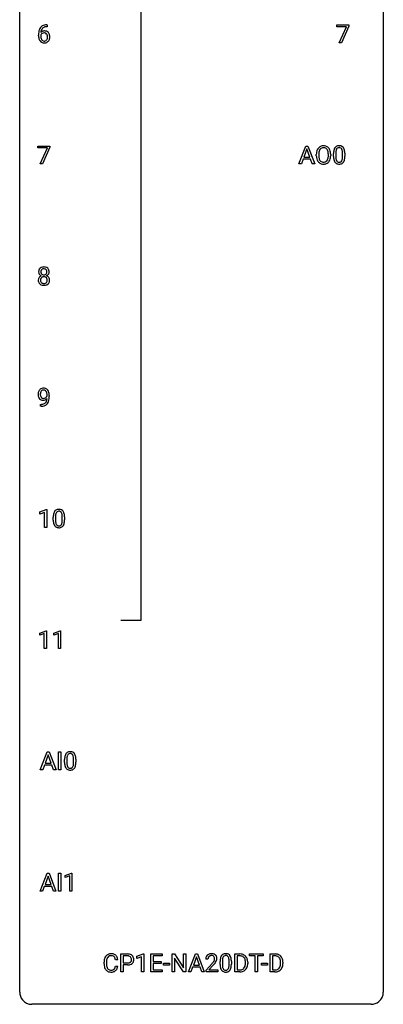
# Model space of a CAD drawing. Extents: x 3 to 27, y -3 to 132.
# Drawn here: x 3 to 27, y -3 to 62 of the extents above; entities that cross this region are included whole.
import ezdxf

# ---------------------------------------------------------------- set-up
doc = ezdxf.new("R2010")
doc.units = 0
doc.layers.add('DEFAULT_255_1_234', color=255, linetype='CONTINUOUS')
doc.layers.add('DEFAULT_255_2_778', color=255, linetype='CONTINUOUS')

msp = doc.modelspace()

# ---------------------------------------------------------------- linework, layer by layer
at = {"layer": 'DEFAULT_255_1_234'}
for p, q in [((4.556, 61.373), (4.582, 61.373)), ((4.582, 61.373), (4.582, 61.247)), ((23.545, 61.25), (23.545, 61.372)), ((23.545, 61.372), (24.336, 61.372)), ((24.336, 61.289), (23.851, 60.203)), ((24.336, 61.372), (24.336, 61.289)), ((4.008, 60.648), (4.008, 60.705)), ((4.158, 60.686), (4.158, 60.631)), ((4.582, 61.247), (4.555, 61.247)), ((24.178, 61.25), (23.545, 61.25)), ((23.695, 60.203), (24.178, 61.25)), ((23.851, 60.203), (23.695, 60.203)), ((3.964, 53.313), (3.964, 53.435)), ((3.964, 53.435), (4.754, 53.435)), ((4.597, 53.313), (3.964, 53.313)), ((4.114, 52.265), (4.597, 53.313)), ((4.754, 53.351), (4.27, 52.265)), ((4.754, 53.435), (4.754, 53.351)), ((21.069, 52.265), (21.515, 53.435)), ((21.583, 53.244), (21.384, 52.698)), ((21.515, 53.435), (21.65, 53.435)), ((21.782, 52.698), (21.583, 53.244)), ((21.65, 53.435), (22.098, 52.265)), ((22.205, 52.802), (22.205, 52.886)), ((22.359, 52.898), (22.359, 52.812)), ((22.992, 52.801), (22.992, 52.888)), ((23.146, 52.886), (23.146, 52.812)), ((23.334, 52.744), (23.334, 52.942)), ((23.482, 52.979), (23.482, 52.741)), ((23.923, 52.724), (23.923, 52.967)), ((24.072, 52.957), (24.072, 52.764)), ((4.27, 52.265), (4.114, 52.265)), ((21.228, 52.265), (21.069, 52.265)), ((21.338, 52.571), (21.228, 52.265)), ((21.828, 52.571), (21.338, 52.571)), ((21.384, 52.698), (21.782, 52.698)), ((21.939, 52.265), (21.828, 52.571)), ((22.098, 52.265), (21.939, 52.265)), ((4.57, 37.063), (4.57, 37.123)), ((4.718, 37.092), (4.718, 37.049)), ((4.147, 36.39), (4.147, 36.515)), ((4.147, 36.515), (4.178, 36.515)), ((4.176, 36.39), (4.147, 36.39)), ((4.098, 29.468), (4.523, 29.628)), ((4.098, 29.333), (4.098, 29.468)), ((4.397, 29.443), (4.098, 29.333)), ((4.397, 28.453), (4.397, 29.443)), ((4.523, 29.628), (4.547, 29.628)), ((4.547, 29.628), (4.547, 28.453)), ((4.977, 28.932), (4.977, 29.13)), ((5.126, 29.166), (5.126, 28.928)), ((5.567, 28.912), (5.567, 29.155)), ((5.715, 29.144), (5.715, 28.952)), ((4.547, 28.453), (4.397, 28.453)), ((4.089, 21.531), (4.514, 21.69)), ((4.089, 21.396), (4.089, 21.531)), ((4.388, 21.506), (4.089, 21.396)), ((4.388, 20.515), (4.388, 21.506)), ((4.514, 21.69), (4.538, 21.69)), ((4.538, 21.69), (4.538, 20.515)), ((5.012, 21.531), (5.438, 21.69)), ((5.012, 21.396), (5.012, 21.531)), ((5.312, 21.506), (5.012, 21.396)), ((5.312, 20.515), (5.312, 21.506)), ((5.438, 21.69), (5.461, 21.69)), ((5.461, 21.69), (5.461, 20.515)), ((4.538, 20.515), (4.388, 20.515)), ((5.461, 20.515), (5.312, 20.515)), ((4.128, 12.578), (4.574, 13.747)), ((4.642, 13.557), (4.443, 13.01)), ((4.574, 13.747), (4.709, 13.747)), ((4.841, 13.01), (4.642, 13.557)), ((4.709, 13.747), (5.157, 12.578)), ((5.325, 12.578), (5.325, 13.747)), ((5.325, 13.747), (5.48, 13.747)), ((5.48, 13.747), (5.48, 12.578)), ((4.443, 13.01), (4.841, 13.01)), ((5.718, 13.057), (5.718, 13.255)), ((5.867, 13.291), (5.867, 13.053)), ((6.308, 13.037), (6.308, 13.28)), ((6.456, 13.269), (6.456, 13.077)), ((4.287, 12.578), (4.128, 12.578)), ((4.397, 12.883), (4.287, 12.578)), ((4.887, 12.883), (4.397, 12.883)), ((4.998, 12.578), (4.887, 12.883)), ((5.157, 12.578), (4.998, 12.578)), ((5.48, 12.578), (5.325, 12.578)), ((4.12, 4.64), (4.567, 5.81)), ((4.567, 5.81), (4.702, 5.81)), ((4.702, 5.81), (5.149, 4.64)), ((5.318, 4.64), (5.318, 5.81)), ((5.318, 5.81), (5.472, 5.81)), ((5.472, 5.81), (5.472, 4.64)), ((5.755, 5.656), (6.18, 5.815)), ((6.18, 5.815), (6.204, 5.815)), ((6.204, 5.815), (6.204, 4.64)), ((4.634, 5.619), (4.436, 5.073)), ((4.833, 5.073), (4.634, 5.619)), ((5.755, 5.521), (5.755, 5.656)), ((6.054, 5.631), (5.755, 5.521)), ((6.054, 4.64), (6.054, 5.631)), ((4.279, 4.64), (4.12, 4.64)), ((4.389, 4.946), (4.279, 4.64)), ((4.879, 4.946), (4.389, 4.946)), ((4.436, 5.073), (4.833, 5.073)), ((4.991, 4.64), (4.879, 4.946)), ((5.149, 4.64), (4.991, 4.64)), ((5.472, 4.64), (5.318, 4.64)), ((6.204, 4.64), (6.054, 4.64)), ((9.201, 0.142), (9.046, 0.142)), ((9.411, -0.651), (9.411, 0.518)), ((9.411, 0.518), (9.842, 0.518)), ((9.565, 0.391), (9.565, -0.067)), ((9.851, 0.391), (9.565, 0.391)), ((10.45, 0.364), (10.875, 0.524)), ((10.45, 0.229), (10.45, 0.364)), ((10.749, 0.339), (10.45, 0.229)), ((10.749, -0.651), (10.749, 0.339)), ((10.875, 0.524), (10.899, 0.524)), ((10.899, 0.524), (10.899, -0.651)), ((11.372, -0.651), (11.372, 0.518)), ((11.372, 0.518), (12.107, 0.518)), ((12.107, 0.391), (11.527, 0.391)), ((11.527, 0.391), (11.527, 0.015)), ((11.527, 0.015), (12.033, 0.015)), ((12.033, 0.015), (12.033, -0.111)), ((12.107, 0.518), (12.107, 0.391)), ((12.761, -0.651), (12.761, 0.518)), ((12.761, 0.518), (12.916, 0.518)), ((12.916, 0.518), (13.506, -0.387)), ((13.505, -0.651), (12.916, 0.25)), ((12.916, 0.25), (12.916, -0.651)), ((13.506, -0.387), (13.506, 0.518)), ((13.506, 0.518), (13.66, 0.518)), ((13.66, 0.518), (13.66, -0.651)), ((13.835, -0.651), (14.282, 0.518)), ((14.349, 0.328), (14.151, -0.219)), ((14.282, 0.518), (14.416, 0.518)), ((14.548, -0.219), (14.349, 0.328)), ((14.416, 0.518), (14.864, -0.651)), ((15.109, 0.174), (14.96, 0.174)), ((15.902, -0.173), (15.902, 0.026)), ((16.05, 0.062), (16.05, -0.176)), ((16.491, -0.193), (16.491, 0.051)), ((16.64, 0.04), (16.64, -0.153)), ((16.869, -0.651), (16.869, 0.518)), ((16.869, 0.518), (17.199, 0.518)), ((17.203, 0.391), (17.023, 0.391)), ((17.023, 0.391), (17.023, -0.525)), ((17.829, 0.391), (17.829, 0.518)), ((17.829, 0.518), (18.734, 0.518)), ((18.204, 0.391), (17.829, 0.391)), ((18.204, -0.651), (18.204, 0.391)), ((18.734, 0.391), (18.358, 0.391)), ((18.358, 0.391), (18.358, -0.651)), ((18.734, 0.518), (18.734, 0.391)), ((19.174, -0.651), (19.174, 0.518)), ((19.174, 0.518), (19.505, 0.518)), ((19.509, 0.391), (19.329, 0.391)), ((19.329, 0.391), (19.329, -0.525)), ((8.3, -0.121), (8.3, -0.009)), ((8.455, -0.013), (8.455, -0.126)), ((9.046, -0.28), (9.201, -0.28)), ((9.565, -0.067), (9.842, -0.067)), ((9.841, -0.193), (9.565, -0.193)), ((9.565, -0.193), (9.565, -0.651)), ((12.033, -0.111), (11.527, -0.111)), ((11.527, -0.111), (11.527, -0.525)), ((11.527, -0.525), (12.115, -0.525)), ((12.115, -0.525), (12.115, -0.651)), ((12.201, -0.215), (12.201, -0.094)), ((12.201, -0.094), (12.593, -0.094)), ((12.593, -0.215), (12.201, -0.215)), ((12.593, -0.094), (12.593, -0.215)), ((14.104, -0.346), (13.994, -0.651)), ((14.594, -0.346), (14.104, -0.346)), ((14.151, -0.219), (14.548, -0.219)), ((14.706, -0.651), (14.594, -0.346)), ((14.983, -0.544), (15.387, -0.095)), ((14.983, -0.651), (14.983, -0.544)), ((15.475, -0.19), (15.162, -0.53)), ((15.162, -0.53), (15.749, -0.53)), ((15.749, -0.53), (15.749, -0.651)), ((17.023, -0.525), (17.185, -0.525)), ((17.562, -0.099), (17.562, -0.03)), ((17.714, -0.027), (17.714, -0.102)), ((18.615, -0.215), (18.615, -0.094)), ((18.615, -0.094), (19.007, -0.094)), ((19.007, -0.215), (18.615, -0.215)), ((19.007, -0.094), (19.007, -0.215)), ((19.329, -0.525), (19.491, -0.525)), ((19.868, -0.099), (19.868, -0.03)), ((20.02, -0.027), (20.02, -0.102)), ((9.565, -0.651), (9.411, -0.651)), ((10.899, -0.651), (10.749, -0.651)), ((12.115, -0.651), (11.372, -0.651)), ((12.916, -0.651), (12.761, -0.651)), ((13.66, -0.651), (13.505, -0.651)), ((13.994, -0.651), (13.835, -0.651)), ((14.864, -0.651), (14.706, -0.651)), ((15.749, -0.651), (14.983, -0.651)), ((17.192, -0.651), (16.869, -0.651)), ((18.358, -0.651), (18.204, -0.651)), ((19.498, -0.651), (19.174, -0.651))]:
    msp.add_line(p, q, dxfattribs=at)
for centre, radius, start, end in [((4.496, 60.914), 0.451, 102.87158, 140.85647), ((4.561, 60.67), 0.703, 90.37783, 103.58693), ((5.221, 60.712), 1.213, 171.45252, 180.31588), ((4.663, 60.644), 0.655, 179.63451, 191.78365), ((4.781, 60.78), 0.768, 157.98026, 171.62467), ((4.56, 60.868), 0.53, 141.4298, 157.8541), ((4.681, 60.628), 0.523, 179.65143, 190.28559), ((4.374, 60.608), 0.23, 145.29749, 160.26603), ((4.389, 60.665), 0.303, 95.8331, 138.99549), ((4.844, 60.803), 0.687, 173.78106, 174.92546), ((4.703, 60.823), 0.545, 161.28498, 174.20767), ((4.391, 60.594), 0.252, 124.9745, 144.8959), ((4.538, 60.881), 0.369, 134.53027, 161.62109), ((4.387, 60.609), 0.237, 89.8751, 126.20717), ((4.521, 60.892), 0.35, 104.28553, 133.86293), ((4.411, 60.537), 0.433, 89.87537, 97.0544), ((4.387, 60.611), 0.235, 85.01407, 90.05133), ((4.394, 60.661), 0.184, 36.82507, 85.74157), ((4.416, 60.621), 0.349, 71.64078, 90.62401), ((4.56, 60.747), 0.5, 90.6001, 104.5147), ((4.431, 60.676), 0.292, 39.63678, 71.01902), ((4.352, 60.623), 0.241, 32.30354, 38.08267), ((4.321, 60.607), 0.276, 11.04823, 31.81465), ((4.193, 60.58), 0.407, 359.6214, 11.28391), ((4.367, 60.621), 0.376, 10.65873, 39.9044), ((4.213, 60.587), 0.535, 359.6826, 11.13262), ((4.469, 60.6), 0.456, 191.41158, 218.60778), ((4.381, 60.527), 0.341, 218.16651, 245.87812), ((4.512, 60.596), 0.351, 190.09454, 207.50982), ((4.455, 60.569), 0.288, 207.95832, 216.32511), ((4.421, 60.541), 0.245, 215.76614, 232.54568), ((4.38, 60.541), 0.354, 246.91402, 270.74373), ((4.383, 60.492), 0.183, 232.80054, 270.66056), ((4.387, 60.529), 0.219, 269.35537, 288.47443), ((4.386, 60.643), 0.457, 269.88743, 276.79177), ((4.408, 60.513), 0.325, 275.63421, 317.82485), ((4.397, 60.494), 0.183, 289.18333, 322.96838), ((4.335, 60.542), 0.261, 322.60079, 346.51824), ((4.22, 60.572), 0.38, 346.25822, 358.77416), ((4.118, 60.577), 0.482, 358.37552, 0.0098), ((4.375, 60.54), 0.367, 318.14097, 347.61186), ((4.209, 60.58), 0.539, 347.24869, 0.43693), ((23.031, 52.89), 0.826, 169.52538, 180.27653), ((22.841, 52.925), 0.633, 155.83153, 169.509), ((22.713, 52.985), 0.491, 139.62585, 156.03795), ((22.654, 53.032), 0.416, 122.64164, 139.34307), ((23.187, 52.89), 0.828, 174.05091, 179.41769), ((22.946, 52.918), 0.586, 163.04188, 174.314), ((22.755, 52.978), 0.386, 143.52892, 163.29808), ((22.664, 53.014), 0.437, 93.02237, 122.45576), ((22.662, 53.049), 0.269, 110.82284, 143.91795), ((22.671, 53.011), 0.308, 89.30385, 109.90457), ((22.675, 52.917), 0.534, 89.97534, 93.63419), ((22.679, 52.957), 0.494, 73.74638, 90.42334), ((22.676, 52.945), 0.374, 84.38523, 90.07577), ((22.692, 53.049), 0.269, 36.14372, 85.6627), ((22.696, 53.025), 0.424, 57.66275, 73.45181), ((22.623, 52.996), 0.355, 20.32311, 36.49928), ((22.695, 53.027), 0.422, 29.14402, 57.41469), ((22.46, 52.936), 0.529, 7.89283, 20.29621), ((22.16, 52.892), 0.832, 359.70556, 8.03604), ((22.602, 52.969), 0.532, 24.09828, 29.73235), ((22.499, 52.926), 0.644, 8.66553, 23.82413), ((22.275, 52.89), 0.871, 359.78069, 8.82188), ((24.528, 52.947), 1.195, 173.76756, 180.23155), ((24.077, 52.998), 0.74, 164.30586, 173.90022), ((23.785, 53.082), 0.437, 148.7922, 164.56838), ((23.69, 53.135), 0.328, 144.58839, 148.11763), ((23.656, 53.159), 0.286, 101.64409, 144.51424), ((24.63, 52.969), 1.148, 177.86317, 179.50441), ((24.327, 52.983), 0.844, 172.02595, 178.07032), ((23.997, 53.03), 0.511, 163.37633, 172.1411), ((23.788, 53.094), 0.292, 149.42089, 163.62864), ((23.681, 53.158), 0.168, 105.79811, 149.73881), ((23.699, 52.99), 0.46, 89.5284, 102.58198), ((23.7, 53.091), 0.237, 89.38069, 105.67626), ((23.706, 52.987), 0.464, 77.04379, 90.50813), ((23.703, 53.066), 0.263, 81.10601, 90.2185), ((23.721, 53.154), 0.173, 30.74079, 82.46571), ((23.747, 53.151), 0.295, 48.27786, 77.49947), ((23.669, 53.12), 0.236, 24.28712, 31.39356), ((23.551, 53.07), 0.363, 12.08056, 23.8174), ((23.276, 53.009), 0.646, 4.83622, 12.29045), ((22.855, 52.971), 1.068, 359.80904, 4.94079), ((23.754, 53.164), 0.281, 36.31421, 47.63059), ((23.667, 53.105), 0.386, 18.29318, 35.67692), ((23.413, 53.018), 0.654, 8.02467, 18.56052), ((22.996, 52.956), 1.075, 1.12741, 8.17183), ((22.673, 52.944), 1.399, 0.54241, 1.3863), ((23.034, 52.807), 0.829, 180.37239, 188.9252), ((22.834, 52.774), 0.626, 188.72155, 204.82407), ((22.754, 52.74), 0.54, 205.11838, 209.647), ((22.668, 52.685), 0.437, 209.06331, 237.34925), ((23.136, 52.808), 0.778, 179.69304, 188.79066), ((22.87, 52.766), 0.508, 188.63313, 202.56296), ((22.744, 52.715), 0.373, 202.80814, 216.11939), ((22.659, 52.674), 0.423, 237.53521, 252.18575), ((22.663, 52.65), 0.269, 215.07559, 264.63797), ((22.673, 52.728), 0.478, 252.52197, 270.44165), ((22.676, 52.733), 0.353, 263.84639, 270.08337), ((22.68, 52.707), 0.327, 269.36494, 287.5152), ((22.677, 52.796), 0.547, 269.91714, 276.3398), ((22.694, 52.682), 0.432, 275.81957, 302.18847), ((22.698, 52.643), 0.26, 288.06303, 323.81133), ((22.611, 52.708), 0.369, 323.65476, 342.65905), ((22.706, 52.66), 0.407, 302.48065, 319.61436), ((22.408, 52.774), 0.582, 342.40919, 353.64511), ((22.125, 52.809), 0.868, 353.40299, 359.48478), ((22.645, 52.708), 0.484, 319.88774, 336.13284), ((22.511, 52.769), 0.632, 336.02776, 350.57874), ((22.281, 52.808), 0.864, 350.48771, 0.26254), ((24.686, 52.762), 1.353, 180.74494, 181.151), ((24.406, 52.751), 1.072, 180.89762, 188.00555), ((24.01, 52.694), 0.673, 187.88164, 198.23465), ((23.762, 52.61), 0.41, 197.96935, 215.26236), ((23.66, 52.542), 0.287, 215.86183, 257.27886), ((24.523, 52.737), 1.04, 179.79956, 185.24604), ((24.118, 52.699), 0.634, 185.14116, 193.00796), ((23.854, 52.636), 0.363, 192.78976, 205.25077), ((23.749, 52.59), 0.248, 205.80054, 211.25375), ((23.697, 52.555), 0.185, 210.37898, 238.40081), ((23.7, 52.697), 0.447, 256.62289, 270.51044), ((23.695, 52.559), 0.188, 239.65206, 265.97938), ((23.704, 52.627), 0.256, 265.13154, 270.06033), ((23.707, 52.594), 0.224, 269.33147, 287.2178), ((23.707, 52.709), 0.459, 269.59773, 281.67344), ((23.72, 52.544), 0.171, 287.7958, 329.08087), ((23.747, 52.542), 0.288, 280.58014, 324.91731), ((23.625, 52.604), 0.284, 328.66347, 343.33251), ((23.407, 52.671), 0.512, 343.04995, 351.93934), ((23.061, 52.722), 0.862, 351.8069, 357.79592), ((22.737, 52.739), 1.186, 357.58719, 359.26775), ((23.71, 52.568), 0.334, 324.93524, 328.61605), ((23.61, 52.622), 0.447, 329.28036, 344.74728), ((23.311, 52.707), 0.758, 344.49347, 353.97655), ((22.847, 52.759), 1.225, 353.8442, 0.22879), ((4.392, 45.196), 0.373, 164.61861, 180.52924), ((4.351, 45.192), 0.332, 179.99929, 181.16551), ((4.293, 45.187), 0.274, 180.43165, 213.2714), ((4.302, 45.22), 0.28, 132.24544, 164.50923), ((4.331, 45.187), 0.323, 100.70528, 132.13873), ((4.433, 45.191), 0.265, 168.38021, 180.36024), ((4.41, 45.188), 0.242, 179.50297, 194.91268), ((4.35, 45.21), 0.18, 135.30531, 168.98823), ((4.348, 45.212), 0.178, 105.92297, 135.16629), ((4.361, 45.049), 0.464, 89.67326, 101.24495), ((4.362, 45.161), 0.23, 89.47759, 105.72979), ((4.367, 45.067), 0.446, 76.28766, 90.45861), ((4.364, 45.144), 0.248, 86.98338, 90.02001), ((4.371, 45.205), 0.186, 44.39587, 88.24989), ((4.398, 45.189), 0.321, 47.82402, 76.42669), ((4.373, 45.205), 0.185, 16.3252, 44.7913), ((4.373, 45.175), 0.186, 316.0413, 351.91627), ((4.326, 45.192), 0.234, 359.47895, 16.06791), ((4.299, 45.189), 0.261, 351.10568, 0.19366), ((4.42, 45.215), 0.286, 6.91687, 47.62614), ((4.426, 45.19), 0.282, 338.87636, 0.5166), ((4.302, 45.193), 0.407, 359.84197, 7.96945), ((4.29, 44.647), 0.298, 145.67959, 180.62596), ((4.407, 44.643), 0.415, 179.93155, 185.32545), ((4.291, 44.625), 0.298, 184.01044, 228.50718), ((4.306, 44.635), 0.318, 115.55379, 145.64162), ((4.313, 45.2), 0.297, 213.34392, 222.62713), ((4.325, 45.214), 0.315, 222.95484, 244.13725), ((4.428, 44.648), 0.287, 171.26519, 180.18594), ((4.411, 44.644), 0.27, 179.51547, 193.64667), ((4.347, 44.663), 0.205, 135.3399, 172.10439), ((4.329, 44.624), 0.186, 193.35406, 225.82569), ((4.34, 44.574), 0.387, 113.24379, 116.20546), ((4.352, 45.172), 0.182, 194.97222, 224.1944), ((4.342, 44.668), 0.199, 104.88559, 135.24483), ((4.349, 45.17), 0.178, 224.29614, 262.01574), ((4.36, 44.601), 0.268, 89.49592, 104.85798), ((4.363, 45.243), 0.253, 261.12504, 270.19599), ((4.363, 44.577), 0.291, 82.26145, 90.14395), ((4.366, 45.224), 0.234, 269.48256, 285.09883), ((4.377, 44.657), 0.21, 45.30288, 83.19215), ((4.381, 45.166), 0.174, 285.15857, 315.94846), ((4.383, 44.662), 0.203, 17.29226, 45.46272), ((4.395, 44.627), 0.19, 314.25534, 350.16932), ((4.375, 45.261), 0.369, 296.09023, 297.36181), ((4.401, 44.605), 0.352, 47.90092, 67.19469), ((4.404, 45.212), 0.312, 296.7586, 325.75365), ((4.336, 44.649), 0.251, 359.44541, 16.92564), ((4.31, 44.645), 0.277, 349.41457, 0.29307), ((4.445, 44.62), 0.288, 310.84975, 342.7448), ((4.421, 44.63), 0.32, 35.23624, 47.55137), ((4.443, 45.185), 0.265, 325.84124, 338.47959), ((4.447, 44.647), 0.289, 359.27597, 35.40141), ((4.372, 44.64), 0.364, 343.12945, 0.57765), ((4.322, 44.663), 0.346, 228.75537, 257.84844), ((4.333, 44.631), 0.194, 226.41803, 255.85537), ((4.36, 44.823), 0.511, 257.45845, 270.42875), ((4.359, 44.724), 0.291, 255.46556, 268.7986), ((4.364, 44.808), 0.375, 268.34648, 270.01049), ((4.366, 44.74), 0.307, 269.57591, 282.08231), ((4.367, 44.823), 0.511, 269.61927, 281.979), ((4.389, 44.64), 0.205, 281.75225, 306.60564), ((4.403, 44.668), 0.352, 281.54739, 310.91699), ((4.399, 44.624), 0.186, 307.135, 314.0278), ((4.343, 37.235), 0.349, 136.33242, 155.08714), ((4.315, 37.259), 0.312, 121.23673, 135.96805), ((4.329, 37.233), 0.341, 96.84563, 120.98815), ((4.341, 37.26), 0.193, 112.93823, 142.53208), ((4.343, 37.246), 0.206, 89.2729, 111.91404), ((4.344, 37.14), 0.436, 89.88702, 97.28028), ((4.349, 37.204), 0.372, 70.65056, 90.67491), ((4.348, 37.276), 0.176, 50.38512, 90.6706), ((4.303, 37.223), 0.246, 34.12503, 50.30701), ((4.362, 37.255), 0.319, 36.7493, 69.82199), ((4.262, 37.177), 0.446, 15.39587, 37.08401), ((4.513, 37.174), 0.531, 166.7586, 180.32012), ((4.537, 37.171), 0.555, 179.96523, 184.30139), ((4.446, 37.161), 0.464, 183.9376, 204.12763), ((4.429, 37.192), 0.444, 154.69551, 166.56798), ((4.378, 37.132), 0.39, 204.34475, 209.0454), ((4.315, 37.093), 0.315, 208.47272, 236.21349), ((4.514, 37.185), 0.385, 166.11003, 178.66543), ((4.618, 37.179), 0.49, 178.26321, 180.01111), ((4.538, 37.176), 0.41, 179.6162, 191.87872), ((4.416, 37.149), 0.285, 191.61917, 215.29723), ((4.299, 37.072), 0.289, 236.47179, 254.35413), ((4.396, 37.216), 0.263, 142.10213, 166.38356), ((4.397, 37.138), 0.262, 215.73201, 216.53554), ((4.343, 37.095), 0.193, 215.74867, 239.97275), ((4.313, 37.129), 0.347, 254.59991, 270.41803), ((4.336, 37.09), 0.185, 241.06502, 269.28105), ((4.316, 37.129), 0.347, 269.99664, 270.79004), ((4.319, 37.082), 0.301, 270.26331, 297.38519), ((4.34, 37.139), 0.234, 268.40625, 270.00713), ((4.34, 37.134), 0.229, 269.9447, 306.82489), ((4.29, 37.138), 0.364, 297.40373, 320.01676), ((4.316, 37.176), 0.278, 305.50724, 327.07734), ((4.254, 37.186), 0.307, 27.20155, 34.68294), ((4.194, 37.159), 0.372, 9.94301, 26.77001), ((4.092, 36.893), 0.474, 338.25236, 351.24309), ((4.328, 37.167), 0.263, 327.41049, 336.84017), ((3.851, 36.934), 0.718, 350.94095, 357.66919), ((4.019, 37.126), 0.551, 359.66338, 10.11753), ((3.877, 36.974), 0.836, 341.83595, 352.98842), ((4.049, 37.115), 0.668, 3.94889, 15.67986), ((3.349, 37.042), 1.37, 352.83663, 0.27827), ((3.809, 37.093), 0.909, 359.92924, 4.26653), ((4.163, 37.293), 0.904, 270.82072, 273.4013), ((4.172, 37.112), 0.597, 270.6215, 281.40628), ((4.182, 37.068), 0.678, 272.92817, 286.49228), ((4.215, 36.906), 0.387, 281.18526, 299.06211), ((4.255, 36.837), 0.436, 285.95414, 318.88781), ((4.252, 36.834), 0.306, 299.50678, 313.12009), ((4.254, 36.826), 0.298, 313.85262, 338.59893), ((4.286, 36.806), 0.392, 319.33432, 322.09989), ((4.199, 36.865), 0.497, 322.85781, 342.15279), ((6.172, 29.135), 1.195, 173.76756, 180.23155), ((5.72, 29.186), 0.74, 164.30586, 173.90022), ((5.429, 29.27), 0.437, 148.7922, 164.56838), ((5.334, 29.323), 0.328, 144.58839, 148.11763), ((5.299, 29.347), 0.286, 101.64409, 144.51424), ((5.97, 29.171), 0.844, 172.02595, 178.07032), ((6.273, 29.156), 1.148, 177.86317, 179.50441), ((5.64, 29.218), 0.511, 163.37633, 172.1411), ((5.431, 29.282), 0.292, 149.42089, 163.62864), ((5.325, 29.346), 0.168, 105.79811, 149.73881), ((5.342, 29.178), 0.46, 89.5284, 102.58198), ((5.343, 29.279), 0.237, 89.38069, 105.67626), ((5.35, 29.174), 0.464, 77.04379, 90.50813), ((5.347, 29.253), 0.263, 81.10601, 90.2185), ((5.365, 29.341), 0.173, 30.74079, 82.46571), ((5.39, 29.338), 0.295, 48.27786, 77.49947), ((5.312, 29.307), 0.236, 24.28712, 31.39356), ((5.195, 29.257), 0.363, 12.08056, 23.8174), ((4.919, 29.196), 0.646, 4.83622, 12.29045), ((4.498, 29.158), 1.068, 359.80904, 4.94079), ((5.397, 29.351), 0.281, 36.31421, 47.63059), ((5.31, 29.293), 0.386, 18.29318, 35.67692), ((5.056, 29.205), 0.654, 8.02467, 18.56052), ((4.64, 29.144), 1.075, 1.12741, 8.17183), ((4.316, 29.131), 1.399, 0.54241, 1.3863), ((6.33, 28.949), 1.353, 180.74494, 181.151), ((6.05, 28.939), 1.072, 180.89762, 188.00555), ((5.654, 28.882), 0.673, 187.88164, 198.23465), ((5.405, 28.798), 0.41, 197.96935, 215.26236), ((5.303, 28.729), 0.287, 215.86183, 257.27886), ((6.166, 28.925), 1.04, 179.79956, 185.24604), ((5.762, 28.886), 0.634, 185.14116, 193.00796), ((5.498, 28.824), 0.363, 192.78976, 205.25077), ((5.393, 28.777), 0.248, 205.80054, 211.25375), ((5.341, 28.742), 0.185, 210.37898, 238.40081), ((5.343, 28.884), 0.447, 256.62289, 270.51044), ((5.339, 28.747), 0.188, 239.65206, 265.97938), ((5.347, 28.814), 0.256, 265.13154, 270.06033), ((5.35, 28.782), 0.224, 269.33147, 287.2178), ((5.351, 28.896), 0.459, 269.59773, 281.67344), ((5.364, 28.731), 0.171, 287.7958, 329.08087), ((5.391, 28.729), 0.288, 280.58014, 324.91731), ((5.268, 28.791), 0.284, 328.66347, 343.33251), ((5.051, 28.859), 0.512, 343.04995, 351.93934), ((4.704, 28.91), 0.862, 351.8069, 357.79592), ((4.381, 28.927), 1.186, 357.58719, 359.26775), ((5.353, 28.755), 0.334, 324.93524, 328.61605), ((5.254, 28.81), 0.447, 329.28036, 344.74728), ((4.954, 28.895), 0.758, 344.49347, 353.97655), ((4.491, 28.947), 1.225, 353.8442, 0.22879), ((6.17, 13.395), 0.437, 148.7922, 164.56838), ((6.075, 13.448), 0.328, 144.58839, 148.11763), ((6.04, 13.472), 0.286, 101.64409, 144.51424), ((6.172, 13.407), 0.292, 149.42089, 163.62864), ((6.066, 13.471), 0.168, 105.79811, 149.73881), ((6.083, 13.303), 0.46, 89.5284, 102.58198), ((6.084, 13.404), 0.237, 89.38069, 105.67626), ((6.091, 13.299), 0.464, 77.04379, 90.50813), ((6.088, 13.378), 0.263, 81.10601, 90.2185), ((6.106, 13.466), 0.173, 30.74079, 82.46571), ((6.131, 13.463), 0.295, 48.27786, 77.49947), ((6.053, 13.432), 0.236, 24.28712, 31.39356), ((6.138, 13.476), 0.281, 36.31421, 47.63059), ((6.051, 13.418), 0.386, 18.29318, 35.67692), ((6.913, 13.26), 1.195, 173.76756, 180.23155), ((7.071, 13.074), 1.353, 180.74494, 181.151), ((6.791, 13.064), 1.072, 180.89762, 188.00555), ((6.461, 13.311), 0.74, 164.30586, 173.90022), ((6.395, 13.007), 0.673, 187.88164, 198.23465), ((6.711, 13.296), 0.844, 172.02595, 178.07032), ((7.014, 13.281), 1.148, 177.86317, 179.50441), ((6.907, 13.05), 1.04, 179.79956, 185.24604), ((6.503, 13.011), 0.634, 185.14116, 193.00796), ((6.381, 13.343), 0.511, 163.37633, 172.1411), ((5.936, 13.382), 0.363, 12.08056, 23.8174), ((5.792, 12.984), 0.512, 343.04995, 351.93934), ((5.66, 13.321), 0.646, 4.83622, 12.29045), ((5.445, 13.035), 0.862, 351.8069, 357.79592), ((5.239, 13.283), 1.068, 359.80904, 4.94079), ((5.121, 13.052), 1.186, 357.58719, 359.26775), ((5.797, 13.33), 0.654, 8.02467, 18.56052), ((5.695, 13.02), 0.758, 344.49347, 353.97655), ((5.381, 13.269), 1.075, 1.12741, 8.17183), ((5.231, 13.072), 1.225, 353.8442, 0.22879), ((5.057, 13.256), 1.399, 0.54241, 1.3863), ((6.146, 12.923), 0.41, 197.96935, 215.26236), ((6.044, 12.854), 0.287, 215.86183, 257.27886), ((6.238, 12.949), 0.363, 192.78976, 205.25077), ((6.134, 12.902), 0.248, 205.80054, 211.25375), ((6.081, 12.867), 0.185, 210.37898, 238.40081), ((6.084, 13.009), 0.447, 256.62289, 270.51044), ((6.08, 12.872), 0.188, 239.65206, 265.97938), ((6.088, 12.939), 0.256, 265.13154, 270.06033), ((6.091, 12.907), 0.224, 269.33147, 287.2178), ((6.092, 13.021), 0.459, 269.59773, 281.67344), ((6.105, 12.856), 0.171, 287.7958, 329.08087), ((6.132, 12.854), 0.288, 280.58014, 324.91731), ((6.009, 12.916), 0.284, 328.66347, 343.33251), ((6.094, 12.88), 0.334, 324.93524, 328.61605), ((5.995, 12.935), 0.447, 329.28036, 344.74728), ((9.077, -0.005), 0.777, 169.58372, 180.27579), ((8.893, 0.029), 0.59, 155.03659, 169.60032), ((8.78, 0.084), 0.464, 136.78315, 155.24727), ((8.741, 0.117), 0.413, 121.76332, 136.42811), ((9.288, -0.011), 0.832, 174.342, 180.14304), ((9.025, 0.018), 0.568, 162.93736, 174.62086), ((8.83, 0.08), 0.363, 143.07532, 163.19169), ((8.754, 0.092), 0.441, 95.64597, 121.54906), ((8.754, 0.138), 0.267, 109.29984, 143.30375), ((8.767, 0.087), 0.32, 89.34516, 108.57454), ((8.77, -0.019), 0.553, 89.92421, 96.13779), ((8.775, -0.007), 0.541, 76.67793, 90.45633), ((8.771, -0.031), 0.438, 87.38147, 90.02409), ((8.778, 0.075), 0.332, 74.70086, 87.81245), ((8.809, 0.182), 0.221, 47.43719, 75.06982), ((8.815, 0.152), 0.378, 47.48585, 76.92873), ((8.804, 0.183), 0.224, 27.81666, 46.40083), ((8.694, 0.124), 0.349, 15.76531, 27.94105), ((8.495, 0.066), 0.556, 7.88917, 15.92392), ((8.8, 0.142), 0.395, 16.54241, 46.89335), ((8.639, 0.089), 0.564, 5.40721, 17.03651), ((9.847, -0.088), 0.606, 78.83781, 90.39836), ((9.842, -0.032), 0.424, 87.8575, 88.80001), ((9.848, 0.056), 0.336, 75.27617, 88.29153), ((9.878, 0.161), 0.226, 46.86287, 75.66765), ((9.888, 0.114), 0.4, 58.96327, 79.08106), ((9.892, 0.178), 0.203, 15.74421, 46.62034), ((9.907, 0.131), 0.188, 311.7855, 347.28611), ((9.83, 0.162), 0.268, 359.46721, 15.5934), ((9.808, 0.156), 0.289, 346.68932, 0.10594), ((9.918, 0.17), 0.336, 48.0198, 58.44719), ((9.733, 0.159), 0.365, 359.6351, 0.00532), ((9.927, 0.179), 0.324, 3.3375, 48.17666), ((9.952, 0.122), 0.295, 310.8832, 346.54264), ((9.817, 0.157), 0.435, 346.18778, 0.50603), ((9.804, 0.161), 0.448, 359.94775, 4.68291), ((15.367, 0.178), 0.407, 163.28787, 180.55818), ((15.287, 0.2), 0.324, 133.45412, 162.947), ((15.305, 0.181), 0.35, 100.78694, 133.4384), ((15.421, 0.178), 0.312, 165.90929, 178.86839), ((15.507, 0.174), 0.398, 178.43817, 180.00839), ((15.32, 0.205), 0.208, 136.17574, 166.36747), ((15.308, 0.215), 0.192, 129.72793, 135.7542), ((15.316, 0.203), 0.207, 102.17394, 129.20619), ((15.339, 0.026), 0.508, 89.66053, 101.37042), ((15.34, 0.099), 0.313, 89.54607, 102.54188), ((15.346, 0.032), 0.502, 78.21712, 90.41304), ((15.343, 0.153), 0.259, 82.16021, 90.15058), ((15.357, 0.227), 0.184, 43.44154, 83.16614), ((14.567, 0.668), 1.119, 320.73727, 323.97371), ((15.382, 0.194), 0.336, 55.92682, 78.48886), ((14.959, 0.384), 0.635, 323.89617, 328.64211), ((15.349, 0.219), 0.195, 16.17147, 43.52844), ((15.164, 0.258), 0.395, 328.8299, 331.78995), ((15.264, 0.206), 0.282, 331.42552, 352.93648), ((15.298, 0.205), 0.248, 359.48663, 15.93398), ((15.277, 0.203), 0.269, 353.22487, 0.01693), ((15.401, 0.228), 0.297, 47.92923, 55.4054), ((15.411, 0.238), 0.283, 4.33477, 48.05607), ((15.073, 0.332), 0.641, 326.91354, 338.35052), ((15.345, 0.227), 0.35, 337.89141, 358.99677), ((15.302, 0.221), 0.393, 359.92521, 5.59677), ((17.096, 0.031), 1.195, 173.76756, 180.23155), ((16.645, 0.082), 0.74, 164.30586, 173.90022), ((16.353, 0.166), 0.437, 148.7922, 164.56838), ((16.258, 0.219), 0.328, 144.58839, 148.11763), ((16.224, 0.243), 0.286, 101.64409, 144.51424), ((17.198, 0.052), 1.148, 177.86317, 179.50441), ((16.895, 0.066), 0.844, 172.02595, 178.07032), ((16.565, 0.114), 0.511, 163.37633, 172.1411), ((16.356, 0.177), 0.292, 149.42089, 163.62864), ((16.249, 0.241), 0.168, 105.79811, 149.73881), ((16.266, 0.074), 0.46, 89.5284, 102.58198), ((16.268, 0.175), 0.237, 89.38069, 105.67626), ((16.274, 0.07), 0.464, 77.04379, 90.50813), ((16.271, 0.149), 0.263, 81.10601, 90.2185), ((16.289, 0.237), 0.173, 30.74079, 82.46571), ((16.314, 0.234), 0.295, 48.27786, 77.49947), ((16.237, 0.203), 0.236, 24.28712, 31.39356), ((16.119, 0.153), 0.363, 12.08056, 23.8174), ((15.844, 0.092), 0.646, 4.83622, 12.29045), ((15.423, 0.054), 1.068, 359.80904, 4.94079), ((16.322, 0.247), 0.281, 36.31421, 47.63059), ((16.235, 0.188), 0.386, 18.29318, 35.67692), ((15.981, 0.101), 0.654, 8.02467, 18.56052), ((15.564, 0.04), 1.075, 1.12741, 8.17183), ((15.241, 0.027), 1.399, 0.54241, 1.3863), ((17.203, -0.068), 0.587, 75.41011, 90.38041), ((17.201, -0.065), 0.457, 79.21522, 89.74456), ((17.233, 0.079), 0.308, 40.38405, 80.14311), ((17.225, 0.027), 0.488, 60.14559, 75.18884), ((17.208, 0.06), 0.341, 26.57772, 40.15322), ((17.241, 0.055), 0.456, 26.52536, 60.14509), ((17.115, 0.016), 0.443, 9.65719, 26.19328), ((16.879, -0.026), 0.683, 359.6455, 9.86079), ((17.129, -0.004), 0.583, 7.40304, 26.83208), ((16.97, -0.029), 0.744, 0.16054, 7.71762), ((19.508, -0.068), 0.587, 75.41011, 90.38041), ((19.507, -0.065), 0.457, 79.21522, 89.74456), ((19.539, 0.079), 0.308, 40.38405, 80.14311), ((19.531, 0.027), 0.488, 60.14559, 75.18884), ((19.547, 0.055), 0.456, 26.52536, 60.14509), ((19.514, 0.06), 0.341, 26.57772, 40.15322), ((19.421, 0.016), 0.443, 9.65719, 26.19328), ((19.185, -0.026), 0.683, 359.6455, 9.86079), ((19.435, -0.004), 0.583, 7.40304, 26.83208), ((19.276, -0.029), 0.744, 0.16054, 7.71762), ((9.262, -0.121), 0.962, 179.99185, 181.53942), ((9.055, -0.132), 0.755, 181.12187, 193.87563), ((8.818, -0.194), 0.51, 193.54796, 219.57567), ((8.735, -0.264), 0.401, 219.36273, 250.06119), ((9.194, -0.13), 0.739, 179.68175, 189.15053), ((8.944, -0.172), 0.486, 188.99109, 203.5773), ((8.836, -0.217), 0.369, 203.90773, 215.13124), ((8.744, -0.288), 0.252, 213.90717, 263.88493), ((8.752, -0.201), 0.467, 250.78847, 270.64892), ((8.757, -0.21), 0.332, 263.17585, 270.10311), ((8.76, -0.085), 0.456, 269.67198, 279.06092), ((8.787, -0.246), 0.293, 278.87502, 293.63466), ((8.806, -0.268), 0.394, 282.43332, 310.75137), ((8.819, -0.321), 0.211, 293.85534, 310.05188), ((8.819, -0.328), 0.206, 311.06468, 332.01083), ((8.7, -0.262), 0.342, 331.65885, 343.28789), ((8.494, -0.199), 0.558, 343.1446, 351.01062), ((8.339, -0.17), 0.715, 350.71573, 351.16022), ((8.81, -0.279), 0.384, 311.4559, 340.44216), ((8.653, -0.221), 0.551, 340.17743, 353.78143), ((9.842, 0.563), 0.757, 269.89698, 275.0189), ((9.845, 0.355), 0.423, 269.65931, 279.41536), ((9.865, 0.342), 0.535, 274.68503, 287.02451), ((9.871, 0.206), 0.271, 279.20498, 294.99008), ((9.9, 0.141), 0.2, 295.28881, 311.29112), ((9.922, 0.163), 0.347, 286.69253, 310.22883), ((14.038, 1.098), 1.801, 318.51325, 320.78284), ((14.292, 0.903), 1.611, 317.25868, 319.90461), ((14.675, 0.587), 1.115, 319.64729, 327.09582), ((17.254, -0.155), 1.353, 180.74494, 181.151), ((16.974, -0.165), 1.072, 180.89762, 188.00555), ((16.578, -0.223), 0.673, 187.88164, 198.23465), ((16.33, -0.306), 0.41, 197.96935, 215.26236), ((16.228, -0.375), 0.287, 215.86183, 257.27886), ((17.091, -0.179), 1.04, 179.79956, 185.24604), ((16.686, -0.218), 0.634, 185.14116, 193.00796), ((16.422, -0.28), 0.363, 192.78976, 205.25077), ((16.317, -0.327), 0.248, 205.80054, 211.25375), ((16.265, -0.362), 0.185, 210.37898, 238.40081), ((16.263, -0.357), 0.188, 239.65206, 265.97938), ((16.272, -0.29), 0.256, 265.13154, 270.06033), ((16.274, -0.323), 0.224, 269.33147, 287.2178), ((16.288, -0.373), 0.171, 287.7958, 329.08087), ((16.315, -0.375), 0.288, 280.58014, 324.91731), ((16.192, -0.313), 0.284, 328.66347, 343.33251), ((15.975, -0.245), 0.512, 343.04995, 351.93934), ((15.628, -0.194), 0.862, 351.8069, 357.79592), ((15.305, -0.178), 1.186, 357.58719, 359.26775), ((16.277, -0.349), 0.334, 324.93524, 328.61605), ((16.178, -0.294), 0.447, 329.28036, 344.74728), ((15.879, -0.209), 0.758, 344.49347, 353.97655), ((15.415, -0.157), 1.225, 353.8442, 0.22879), ((17.189, -0.065), 0.46, 269.49704, 284.0205), ((17.187, 0.028), 0.679, 270.44439, 278.45111), ((17.213, -0.123), 0.527, 278.10719, 299.03395), ((17.225, -0.201), 0.319, 283.77003, 318.15555), ((17.191, -0.176), 0.361, 318.74156, 343.68736), ((17.249, -0.191), 0.449, 299.25317, 333.45713), ((17.01, -0.12), 0.55, 343.33251, 355.8549), ((16.801, -0.1), 0.761, 355.49885, 0.07917), ((17.152, -0.139), 0.559, 333.07065, 348.71818), ((16.986, -0.106), 0.728, 348.72894, 0.30125), ((19.495, -0.065), 0.46, 269.49704, 284.0205), ((19.493, 0.028), 0.679, 270.44439, 278.45111), ((19.518, -0.123), 0.527, 278.10719, 299.03395), ((19.53, -0.201), 0.319, 283.77003, 318.15555), ((19.497, -0.176), 0.361, 318.74156, 343.68736), ((19.555, -0.191), 0.449, 299.25317, 333.45713), ((19.316, -0.12), 0.55, 343.33251, 355.8549), ((19.107, -0.1), 0.761, 355.49885, 0.07917), ((19.458, -0.139), 0.559, 333.07065, 348.71818), ((19.292, -0.106), 0.728, 348.72894, 0.30125), ((8.757, 0.059), 0.727, 270.00211, 270.3582), ((8.762, -0.086), 0.581, 269.93585, 282.8096), ((16.268, -0.22), 0.447, 256.62289, 270.51044), ((16.275, -0.208), 0.459, 269.59773, 281.67344)]:
    msp.add_arc(centre, radius, start, end, dxfattribs=at)
at = {"layer": 'DEFAULT_255_2_778'}
for p, q in [((2.779, -1.984), (2.779, 131.366)), ((26.591, 131.366), (26.591, -1.984)), ((10.716, 63.368), (10.716, 22.357)), ((10.716, 22.357), (9.393, 22.357)), ((25.797, -2.778), (3.572, -2.778))]:
    msp.add_line(p, q, dxfattribs=at)
for centre, start, end in [((3.57, -1.986), 179.85241, 219.16419), ((3.57, -1.987), 219.12821, 270.1454), ((25.8, -1.986), 309.47617, 0.14826), ((25.799, -1.987), 269.85174, 309.51118)]:
    msp.add_arc(centre, 0.791, start, end, dxfattribs=at)

doc.saveas('drawing.dxf')
